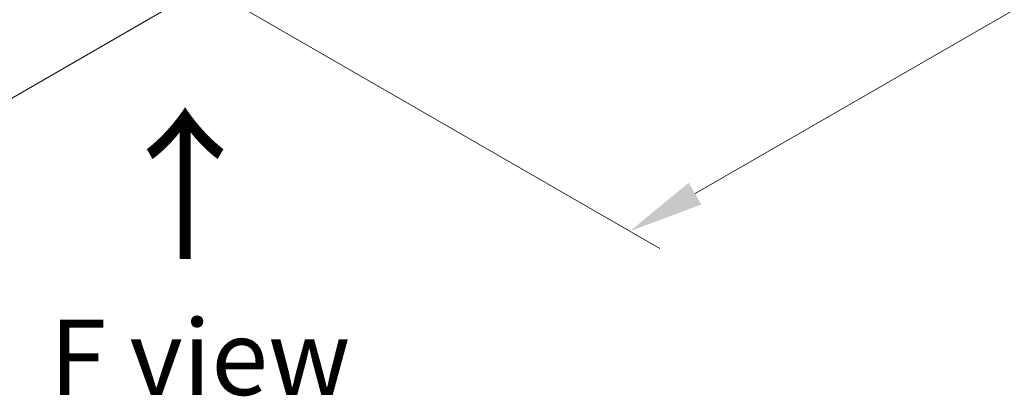
# Model space of a CAD drawing. Units: millimetres. Extents: x 36 to 9480, y 20 to 1846.
# Drawn here: x 191 to 272, y 447 to 479 of the extents above; entities that cross this region are included whole.
import ezdxf

# ---------------------------------------------------------------- set-up
doc = ezdxf.new("R2010")
doc.units = ezdxf.units.MM
doc.header["$LTSCALE"] = 2.5
doc.layers.get('Defpoints').update_dxf_attribs({"lineweight": 25})
doc.layers.add('Dimension (ISO)', color=7, linetype='Continuous', lineweight=18)
doc.layers.add('Symbol (ISO)', color=7, linetype='Continuous', lineweight=18)
doc.styles.add('Note Text (TK)', font='MS PGothic.ttf')
doc.dimstyles.new('Default - Method 1b (TK)', dxfattribs={"dimscale": 2.5, "dimtxt": 2.5, "dimasz": 2.5, "dimexe": 1, "dimexo": 1.5, "dimgap": 1, "dimtad": 1, "dimrnd": 1e-08, "dimdsep": 46, "dimtxsty": 'Note Text (TK)', "dimcen": 0.09, "dimdle": 5, "dimclrd": 100, "dimclre": 100, "dimclrt": 7, "dimadec": 1, "dimazin": 1, "dimtfac": 1, "dimtmove": 0, "dimatfit": 3, "dimfxl": 1, "dimtolj": 1, "dimlwd": -1, "dimlwe": -1, "dimarcsym": 0})

# ---------------------------------------------------------------- blocks, each defined once
blk = doc.blocks.new('*D21')
at = {"layer": 'Defpoints', "color": 0}
for p in [(105.765, 545.95), (62.956, 521.234), (212.921, 485.342)]:
    blk.add_point(p, dxfattribs=at)
at = {"layer": 'Dimension (ISO)', "color": 100}
for p, q in [((102.015, 543.785), (60.456, 519.791)), ((163.609, 463.122), (68.369, 518.109)), ((209.171, 483.177), (166.522, 458.553))]:
    blk.add_line(p, q, dxfattribs=at)
for points in [[(68.89, 519.011), (67.848, 517.207), (62.956, 521.234)], [(164.13, 464.024), (163.089, 462.22), (169.022, 459.997)]]:
    blk.add_solid(points, dxfattribs=at)
at = {"layer": 'Dimension (ISO)', "color": 7, "insert": (113.54, 497.861), "char_height": 6.25, "attachment_point": 4, "rotation": 330, "style": 'Note Text (TK)'}
blk.add_mtext('\\A1;{\\Q30.000;\\W0.816;\\H0.816x;360}', dxfattribs=at)
blk = doc.blocks.new('*D22')
at = {"layer": 'Defpoints', "color": 0}
for p in [(346.27, 570.394), (388.465, 546.032), (198.956, 485.342)]:
    blk.add_point(p, dxfattribs=at)
at = {"layer": 'Dimension (ISO)', "color": 100}
for p, q in [((350.02, 568.229), (390.965, 544.589)), ((246.564, 464.106), (383.052, 542.907)), ((202.706, 483.177), (243.651, 459.537))]:
    blk.add_line(p, q, dxfattribs=at)
for points in [[(382.531, 543.81), (383.573, 542.005), (388.465, 546.032)], [(246.043, 465.008), (247.085, 463.204), (241.151, 460.981)]]:
    blk.add_solid(points, dxfattribs=at)
at = {"layer": 'Dimension (ISO)', "color": 7, "insert": (308.443, 505.663), "char_height": 6.25, "attachment_point": 4, "rotation": 30, "style": 'Note Text (TK)'}
blk.add_mtext('\\A1;{\\Q-30.000;\\W0.816;\\H0.816x;500}', dxfattribs=at)

msp = doc.modelspace()

# ---------------------------------------------------------------- texts
at = {"layer": 'Symbol (ISO)', "color": 7, "insert": (204.4426, 458.1234), "char_height": 10, "attachment_point": 4, "rotation": 90, "line_spacing_factor": 1.5, "style": 'Note Text (TK)'}
msp.add_mtext('\\fＭＳ Ｐゴシック|b0|i0;{\\H10.0000;→}', dxfattribs=at)
at = {"layer": 'Symbol (ISO)', "color": 7, "insert": (205.4953, 450.5093), "char_height": 6.25, "attachment_point": 5, "line_spacing_factor": 1.5, "style": 'Note Text (TK)'}
msp.add_mtext('\\fＭＳ Ｐゴシック|b0|i0;F view', dxfattribs=at)

# ---------------------------------------------------------------- dimensions: what is measured, and where the dimension line sits
at = {"layer": 'Dimension (ISO)', "color": 100}
for base, p1, p2, angle, text, override, picture, middle in [((388.4649, 546.0325), (198.9561, 485.342), (346.27, 570.3938), 210, '{\\Q-30.000;\\W0.816;\\H0.816x;<>}', {"dimgap": 1, "dimdec": 2, "dimlfac": 2.939388, "dimtol": 0, "dimlim": 0, "dimtp": 0, "dimtm": 0, "dimtdec": 2, "dimtofl": 0, "dimatfit": 1}, '*D22', (314.808, 503.5066)), ((62.9561, 521.234), (212.9214, 485.342), (105.7653, 545.9499), 330, '{\\Q30.000;\\W0.816;\\H0.816x;<>}', {"dimgap": 1, "dimdec": 2, "dimlfac": 2.92436, "dimtol": 0, "dimlim": 0, "dimtp": 0, "dimtm": 0, "dimtdec": 2, "dimtofl": 0, "dimatfit": 1}, '*D21', (115.9891, 490.6154))]:
    dim = msp.add_linear_dim(base=base, p1=p1, p2=p2, angle=angle, text=text, dimstyle='Default - Method 1b (TK)', override=override, dxfattribs=at)
    dim.commit()
    dim.dimension.update_dxf_attribs({"geometry": picture, "text_midpoint": middle, "dimtype": 160})

doc.saveas('drawing.dxf')
